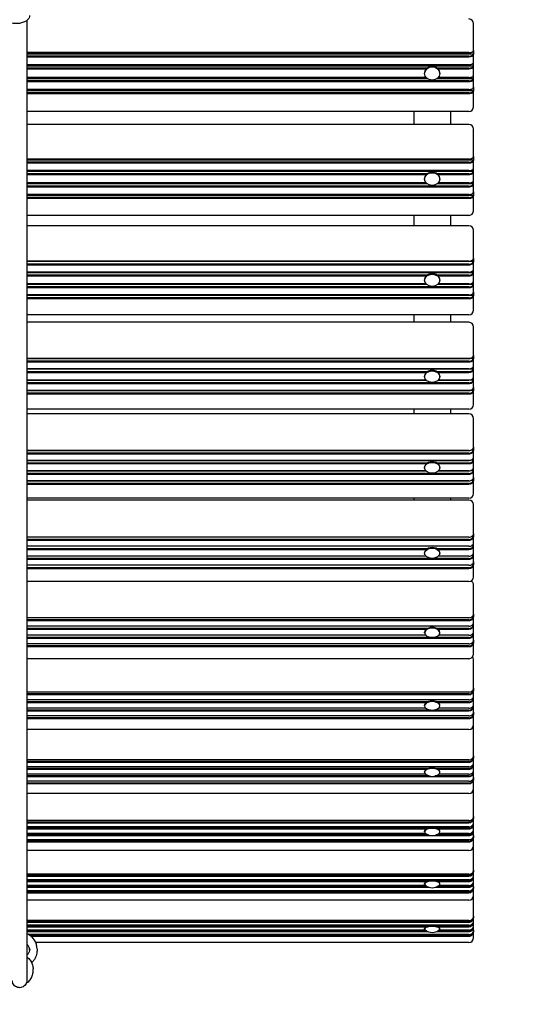
# Model space of a CAD drawing. Units: millimetres. Extents: x 1653 to 26792, y 804 to 28457.
# Drawn here: x 16157 to 16699, y 6687 to 7760 of the extents above; entities that cross this region are included whole.
import ezdxf

# ---------------------------------------------------------------- set-up
doc = ezdxf.new("R2010")
doc.units = ezdxf.units.MM
doc.linetypes.add('ACAD_ISO03W100', pattern=[30, 12, -18])
for name, color, linetype in [('strefa bezpieczeństwa', 6, 'ACAD_ISO03W100'), ('Widoczne (ISO)', 255, 'Continuous'), ('wymiary 100 strefy', 5, 'Continuous')]:
    doc.layers.add(name, color=color, linetype=linetype)
doc.styles.get("Standard").update_dxf_attribs({"font": 'arial.ttf'})
doc.dimstyles.new('FK_rzuty 100_STREFY', dxfattribs={"dimscale": 100, "dimtxt": 4, "dimasz": 2.5, "dimexe": 1.25, "dimexo": 0.625, "dimgap": 1, "dimtad": 1, "dimdec": 1, "dimlfac": 0.001, "dimrnd": 0.01, "dimzin": 1, "dimdsep": 46, "dimtxsty": 'Standard', "dimblk": 'OBLIQUE', "dimcen": 2.5, "dimadec": 0, "dimazin": 0, "dimtfac": 1, "dimtdec": 1, "dimtmove": 0, "dimatfit": 3, "dimfxl": 1, "dimarcsym": 0})

# ---------------------------------------------------------------- blocks, each defined once
blk = doc.blocks.new('_Oblique')
at = {"color": 0, "linetype": 'ByBlock', "lineweight": -2}
blk.add_line((-0.5, -0.5), (0.5, 0.5), dxfattribs=at)
blk = doc.blocks.new('*D6')
at = {"layer": 'Defpoints', "color": 0, "transparency": 16777216}
for p in [(9158.4, 7885.4), (18152.4, 7885.4), (18152.4, 3219.1)]:
    blk.add_point(p, dxfattribs=at)
at = {"layer": 'wymiary 100 strefy', "color": 0, "lineweight": -2, "transparency": 16777216}
for p, q in [((9158.4, 7822.9), (9158.4, 3094.1)), ((18152.4, 7822.9), (18152.4, 3094.1)), ((9158.4, 3219.1), (18152.4, 3219.1))]:
    blk.add_line(p, q, dxfattribs=at)
at = {"layer": 'wymiary 100 strefy', "color": 0, "lineweight": -2, "transparency": 16777216, "xscale": 200, "yscale": 200, "zscale": 200, "rotation": 180}
blk.add_blockref('_Oblique', (9158.4, 3219.1), dxfattribs=at)
at = {"layer": 'wymiary 100 strefy', "color": 0, "lineweight": -2, "transparency": 16777216, "xscale": 200, "yscale": 200, "zscale": 200}
blk.add_blockref('_Oblique', (18152.4, 3219.1), dxfattribs=at)
at = {"layer": 'wymiary 100 strefy', "color": 0, "transparency": 16777216, "insert": (13655.4, 3472.2), "char_height": 300, "attachment_point": 5}
blk.add_mtext('9.00 m', dxfattribs=at)
blk = doc.blocks.new('*D7')
at = {"layer": 'Defpoints', "color": 0, "transparency": 16777216}
for p in [(14359.2, 13018.4), (11872.4, 4361.4), (19291.4, 4361.4)]:
    blk.add_point(p, dxfattribs=at)
at = {"layer": 'wymiary 100 strefy', "color": 0, "lineweight": -2, "transparency": 16777216}
for p, q in [((14421.7, 13018.4), (19416.4, 13018.4)), ((19291.4, 13018.4), (19291.4, 4361.4)), ((11934.9, 4361.4), (19416.4, 4361.4))]:
    blk.add_line(p, q, dxfattribs=at)
at = {"layer": 'wymiary 100 strefy', "color": 0, "lineweight": -2, "transparency": 16777216, "xscale": 200, "yscale": 200, "zscale": 200}
for p, rotation in [((19291.4, 13018.4), 90), ((19291.4, 4361.4), 270)]:
    blk.add_blockref('_Oblique', p, dxfattribs=dict(at, rotation=rotation))
at = {"layer": 'wymiary 100 strefy', "color": 0, "transparency": 16777216, "insert": (19038.2, 8689.9), "char_height": 300, "attachment_point": 5, "rotation": 90}
blk.add_mtext('8.70 m', dxfattribs=at)

msp = doc.modelspace()

# ---------------------------------------------------------------- linework, layer by layer
at = {"layer": 'strefa bezpieczeństwa', "ltscale": 10}
msp.add_lwpolyline([(18152.323, 7894.792, 0.19728178), (17713.013, 8946.038), (16818.013, 9841.038, 0.13629977), (16119.059, 10236.114, 0.21033293), (15619.164, 11336.412), (15619.164, 12018.378, 0.41421356), (14619.164, 13018.378), (14099.164, 13018.378, 0.41421356), (13099.164, 12018.378), (13099.164, 11336.412, 0.21342177), (12599.164, 10218.378), (12599.164, 9785.378), (11872.352, 9785.378, 0.11160254), (11055.219, 9600.69, 0.44394711), (9158.352, 7885.378), (9158.352, 6085.378, 0.41421356), (10882.352, 4361.378), (11872.352, 4361.378, 0.38497955), (13587.596, 5911.838, 0.10202641), (14353.934, 5952.423, 0.27042862), (15659.852, 5190.378), (16659.852, 5190.378, 0.41605298), (18159.823, 6699.792)], format="xyb", close=True, dxfattribs=at)
at = {"layer": 'Widoczne (ISO)'}
for p, q in [((16165.352, 7758.837), (16165.352, 6712.869)), ((16652.352, 7743.12), (16652.352, 7755.357)), ((16652.352, 7726.116), (16652.352, 7743.12)), ((16651.077, 7724.443), (16651.49, 7724.742)), ((16652.352, 7726.116), (16652.352, 7721.756)), ((16647.352, 7723.668), (16165.352, 7723.668)), ((16165.352, 7723.477), (16647.352, 7723.477)), ((16651.852, 7722.192), (16165.352, 7722.192)), ((16647.352, 7719.989), (16165.352, 7719.989)), ((16165.352, 7719.308), (16647.352, 7719.308)), ((16652.352, 7721.756), (16651.852, 7722.192)), ((16652.352, 7713.035), (16652.352, 7721.756)), ((16647.352, 7710.588), (16165.352, 7710.588)), ((16165.352, 7710.397), (16647.352, 7710.397)), ((16651.852, 7709.111), (16165.352, 7709.111)), ((16601.965, 7706.909), (16165.352, 7706.909)), ((16165.352, 7706.228), (16601.17, 7706.228)), ((16647.352, 7706.909), (16612.74, 7706.909)), ((16613.535, 7706.228), (16647.352, 7706.228)), ((16651.077, 7711.363), (16651.49, 7711.662)), ((16652.352, 7708.675), (16651.852, 7709.111)), ((16652.352, 7708.675), (16652.352, 7713.035)), ((16652.352, 7699.083), (16652.352, 7708.675)), ((16600.806, 7696.636), (16165.352, 7696.636)), ((16165.352, 7696.445), (16600.981, 7696.445)), ((16602.572, 7695.159), (16165.352, 7695.159)), ((16647.352, 7692.956), (16165.352, 7692.956)), ((16599.077, 7701.049), (16599.077, 7701.432)), ((16651.852, 7695.159), (16612.133, 7695.159)), ((16613.724, 7696.445), (16647.352, 7696.445)), ((16647.352, 7696.636), (16613.899, 7696.636)), ((16615.627, 7701.049), (16615.627, 7701.432)), ((16651.077, 7697.411), (16651.49, 7697.709)), ((16652.352, 7694.723), (16651.852, 7695.159)), ((16652.352, 7694.723), (16652.352, 7699.083)), ((16652.352, 7686.003), (16652.352, 7694.723)), ((16165.352, 7692.276), (16647.352, 7692.276)), ((16647.352, 7683.556), (16165.352, 7683.556)), ((16165.352, 7683.364), (16647.352, 7683.364)), ((16651.852, 7682.079), (16165.352, 7682.079)), ((16651.077, 7684.331), (16651.49, 7684.629)), ((16652.352, 7681.643), (16651.852, 7682.079)), ((16652.352, 7686.003), (16652.352, 7681.643)), ((16652.352, 7664.639), (16652.352, 7681.643)), ((16647.352, 7679.876), (16165.352, 7679.876)), ((16165.352, 7679.195), (16647.352, 7679.195)), ((16647.352, 7659.639), (16165.352, 7659.639)), ((16587.352, 7659.639), (16587.352, 7645.464)), ((16627.352, 7659.639), (16627.352, 7645.464)), ((16647.352, 7645.464), (16165.352, 7645.464)), ((16652.352, 7626.827), (16652.352, 7640.464)), ((16652.352, 7610.483), (16652.352, 7626.827)), ((16647.352, 7607.756), (16165.352, 7607.756)), ((16165.352, 7607.61), (16647.352, 7607.61)), ((16651.852, 7606.712), (16165.352, 7606.712)), ((16650.769, 7608.467), (16651.149, 7608.708)), ((16652.352, 7606.293), (16651.852, 7606.712)), ((16652.352, 7610.483), (16652.352, 7606.293)), ((16647.352, 7604.257), (16165.352, 7604.257)), ((16165.352, 7603.565), (16647.352, 7603.565)), ((16650.769, 7595.895), (16651.149, 7596.136)), ((16652.352, 7597.911), (16652.352, 7606.293)), ((16652.352, 7593.721), (16652.352, 7597.911)), ((16647.352, 7595.184), (16165.352, 7595.184)), ((16165.352, 7595.038), (16647.352, 7595.038)), ((16651.852, 7594.14), (16165.352, 7594.14)), ((16602.017, 7591.685), (16165.352, 7591.685)), ((16165.352, 7590.993), (16601.17, 7590.993)), ((16599.077, 7585.957), (16599.077, 7586.384)), ((16647.352, 7591.685), (16612.688, 7591.685)), ((16613.535, 7590.993), (16647.352, 7590.993)), ((16615.627, 7585.957), (16615.627, 7586.384)), ((16652.352, 7593.721), (16651.852, 7594.14)), ((16652.352, 7584.501), (16652.352, 7593.721)), ((16600.752, 7581.774), (16165.352, 7581.774)), ((16165.352, 7581.628), (16600.888, 7581.628)), ((16601.914, 7580.73), (16165.352, 7580.73)), ((16647.352, 7578.275), (16165.352, 7578.275)), ((16165.352, 7577.583), (16647.352, 7577.583)), ((16651.852, 7580.73), (16612.791, 7580.73)), ((16613.817, 7581.628), (16647.352, 7581.628)), ((16647.352, 7581.774), (16613.953, 7581.774)), ((16650.769, 7582.485), (16651.149, 7582.726)), ((16652.352, 7580.31), (16651.852, 7580.73)), ((16652.352, 7580.31), (16652.352, 7584.501)), ((16652.352, 7571.929), (16652.352, 7580.31)), ((16647.352, 7569.202), (16165.352, 7569.202)), ((16165.352, 7569.055), (16647.352, 7569.055)), ((16651.852, 7568.157), (16165.352, 7568.157)), ((16647.352, 7565.703), (16165.352, 7565.703)), ((16165.352, 7565.011), (16647.352, 7565.011)), ((16650.769, 7569.913), (16651.149, 7570.154)), ((16652.352, 7567.738), (16651.852, 7568.157)), ((16652.352, 7571.929), (16652.352, 7567.738)), ((16652.352, 7551.395), (16652.352, 7567.738)), ((16647.352, 7546.395), (16165.352, 7546.395)), ((16587.352, 7546.395), (16587.352, 7535.139)), ((16627.352, 7546.395), (16627.352, 7535.139)), ((16647.352, 7535.139), (16165.352, 7535.139)), ((16652.352, 7515.161), (16652.352, 7530.139)), ((16652.352, 7499.548), (16652.352, 7515.161)), ((16652.352, 7499.548), (16652.352, 7495.544)), ((16647.352, 7496.552), (16165.352, 7496.552)), ((16165.352, 7496.451), (16647.352, 7496.451)), ((16651.852, 7495.945), (16165.352, 7495.945)), ((16647.352, 7493.249), (16165.352, 7493.249)), ((16165.352, 7492.549), (16647.352, 7492.549)), ((16650.338, 7497.13), (16650.669, 7497.306)), ((16652.352, 7495.544), (16651.852, 7495.945)), ((16652.352, 7487.538), (16652.352, 7495.544)), ((16647.352, 7484.542), (16165.352, 7484.542)), ((16165.352, 7484.441), (16647.352, 7484.441)), ((16651.852, 7483.935), (16165.352, 7483.935)), ((16602.075, 7481.239), (16165.352, 7481.239)), ((16165.352, 7480.539), (16601.17, 7480.539)), ((16647.352, 7481.239), (16612.629, 7481.239)), ((16613.535, 7480.539), (16647.352, 7480.539)), ((16650.338, 7485.12), (16650.669, 7485.296)), ((16652.352, 7483.534), (16651.852, 7483.935)), ((16652.352, 7483.534), (16652.352, 7487.538)), ((16652.352, 7474.727), (16652.352, 7483.534)), ((16600.695, 7471.732), (16165.352, 7471.732)), ((16165.352, 7471.631), (16600.79, 7471.631)), ((16601.329, 7471.124), (16165.352, 7471.124)), ((16647.352, 7468.428), (16165.352, 7468.428)), ((16165.352, 7467.728), (16647.352, 7467.728)), ((16599.077, 7475.667), (16599.077, 7476.135)), ((16651.852, 7471.124), (16613.376, 7471.124)), ((16613.915, 7471.631), (16647.352, 7471.631)), ((16647.352, 7471.732), (16614.01, 7471.732)), ((16615.627, 7475.667), (16615.627, 7476.135)), ((16650.338, 7472.309), (16650.669, 7472.486)), ((16652.352, 7470.724), (16651.852, 7471.124)), ((16652.352, 7470.724), (16652.352, 7474.727)), ((16652.352, 7462.717), (16652.352, 7470.724)), ((16647.352, 7459.722), (16165.352, 7459.722)), ((16165.352, 7459.621), (16647.352, 7459.621)), ((16651.852, 7459.114), (16165.352, 7459.114)), ((16647.352, 7456.418), (16165.352, 7456.418)), ((16650.338, 7460.299), (16650.669, 7460.476)), ((16652.352, 7458.714), (16651.852, 7459.114)), ((16652.352, 7462.717), (16652.352, 7458.714)), ((16652.352, 7443.101), (16652.352, 7458.714)), ((16165.352, 7455.718), (16647.352, 7455.718)), ((16647.352, 7438.101), (16165.352, 7438.101)), ((16587.352, 7438.101), (16587.352, 7429.854)), ((16627.352, 7438.101), (16627.352, 7429.854)), ((16647.352, 7429.854), (16165.352, 7429.854)), ((16652.352, 7408.599), (16652.352, 7424.854)), ((16652.352, 7393.784), (16652.352, 7408.599)), ((16652.352, 7393.784), (16652.352, 7389.985)), ((16647.352, 7390.533), (16165.352, 7390.533)), ((16165.352, 7390.478), (16647.352, 7390.478)), ((16651.852, 7390.365), (16165.352, 7390.365)), ((16647.352, 7387.439), (16165.352, 7387.439)), ((16165.352, 7386.734), (16647.352, 7386.734)), ((16649.68, 7390.9), (16649.939, 7391.002)), ((16652.352, 7389.985), (16651.852, 7390.365)), ((16652.352, 7382.387), (16652.352, 7389.985)), ((16652.352, 7378.589), (16652.352, 7382.387)), ((16647.352, 7379.137), (16165.352, 7379.137)), ((16165.352, 7379.082), (16647.352, 7379.082)), ((16651.852, 7378.969), (16165.352, 7378.969)), ((16602.141, 7376.043), (16165.352, 7376.043)), ((16165.352, 7375.338), (16601.17, 7375.338)), ((16599.077, 7370.651), (16599.077, 7371.159)), ((16647.352, 7376.043), (16612.564, 7376.043)), ((16613.535, 7375.338), (16647.352, 7375.338)), ((16615.627, 7370.651), (16615.627, 7371.159)), ((16649.68, 7379.504), (16649.939, 7379.605)), ((16652.352, 7378.589), (16651.852, 7378.969)), ((16652.352, 7370.231), (16652.352, 7378.589)), ((16600.634, 7366.98), (16165.352, 7366.98)), ((16165.352, 7366.925), (16600.686, 7366.925)), ((16600.799, 7366.812), (16165.352, 7366.812)), ((16647.352, 7363.886), (16165.352, 7363.886)), ((16165.352, 7363.181), (16647.352, 7363.181)), ((16651.852, 7366.812), (16613.906, 7366.812)), ((16614.018, 7366.925), (16647.352, 7366.925)), ((16647.352, 7366.98), (16614.071, 7366.98)), ((16649.68, 7367.347), (16649.939, 7367.449)), ((16652.352, 7366.432), (16651.852, 7366.812)), ((16652.352, 7366.432), (16652.352, 7370.231)), ((16652.352, 7358.835), (16652.352, 7366.432)), ((16647.352, 7355.584), (16165.352, 7355.584)), ((16165.352, 7355.529), (16647.352, 7355.529)), ((16651.852, 7355.416), (16165.352, 7355.416)), ((16647.352, 7352.49), (16165.352, 7352.49)), ((16165.352, 7351.785), (16647.352, 7351.785)), ((16649.68, 7355.951), (16649.939, 7356.053)), ((16652.352, 7355.036), (16651.852, 7355.416)), ((16652.352, 7358.835), (16652.352, 7355.036)), ((16652.352, 7340.22), (16652.352, 7355.036)), ((16647.352, 7335.22), (16165.352, 7335.22)), ((16647.352, 7330.062), (16165.352, 7330.062)), ((16587.352, 7335.22), (16587.352, 7330.062)), ((16627.352, 7335.22), (16627.352, 7330.062)), ((16652.352, 7307.599), (16652.352, 7325.062)), ((16652.352, 7293.645), (16652.352, 7307.599)), ((16647.352, 7290.152), (16165.352, 7290.152)), ((16165.352, 7290.144), (16647.352, 7290.144)), ((16647.352, 7287.281), (16165.352, 7287.281)), ((16165.352, 7286.574), (16647.352, 7286.574)), ((16648.331, 7290.219), (16648.44, 7290.236)), ((16651.852, 7290.425), (16649.288, 7290.425)), ((16652.352, 7290.067), (16651.852, 7290.425)), ((16652.352, 7293.645), (16652.352, 7290.067)), ((16652.352, 7282.911), (16652.352, 7290.067)), ((16647.352, 7279.418), (16165.352, 7279.418)), ((16165.352, 7279.41), (16647.352, 7279.41)), ((16602.216, 7276.547), (16165.352, 7276.547)), ((16165.352, 7275.84), (16601.17, 7275.84)), ((16647.352, 7276.547), (16612.489, 7276.547)), ((16613.535, 7275.84), (16647.352, 7275.84)), ((16648.331, 7279.485), (16648.44, 7279.502)), ((16651.852, 7279.69), (16649.288, 7279.69)), ((16652.352, 7279.333), (16651.852, 7279.69)), ((16652.352, 7279.333), (16652.352, 7282.911)), ((16652.352, 7271.461), (16652.352, 7279.333)), ((16600.567, 7267.968), (16165.352, 7267.968)), ((16165.352, 7267.96), (16600.576, 7267.96)), ((16647.352, 7265.097), (16165.352, 7265.097)), ((16165.352, 7264.39), (16647.352, 7264.39)), ((16599.077, 7271.358), (16599.077, 7271.904)), ((16614.129, 7267.96), (16647.352, 7267.96)), ((16647.352, 7267.968), (16614.138, 7267.968)), ((16615.627, 7271.358), (16615.627, 7271.904)), ((16648.331, 7268.035), (16648.44, 7268.052)), ((16651.852, 7268.241), (16649.288, 7268.241)), ((16652.352, 7267.883), (16651.852, 7268.241)), ((16652.352, 7267.883), (16652.352, 7271.461)), ((16652.352, 7260.727), (16652.352, 7267.883)), ((16647.352, 7257.234), (16165.352, 7257.234)), ((16165.352, 7257.226), (16647.352, 7257.226)), ((16647.352, 7254.363), (16165.352, 7254.363)), ((16165.352, 7253.656), (16647.352, 7253.656)), ((16648.331, 7257.301), (16648.44, 7257.318)), ((16651.852, 7257.506), (16649.288, 7257.506)), ((16652.352, 7257.148), (16651.852, 7257.506)), ((16652.352, 7260.727), (16652.352, 7257.148)), ((16652.352, 7243.194), (16652.352, 7257.148)), ((16647.352, 7238.194), (16165.352, 7238.194)), ((16647.352, 7236.188), (16165.352, 7236.188)), ((16587.352, 7238.194), (16587.352, 7236.188)), ((16627.352, 7238.194), (16627.352, 7236.188)), ((16652.352, 7212.593), (16652.352, 7231.188)), ((16652.352, 7199.559), (16652.352, 7212.593)), ((16652.352, 7199.559), (16652.352, 7196.217)), ((16647.352, 7195.84), (16165.352, 7195.84)), ((16647.352, 7193.204), (16165.352, 7193.204)), ((16165.352, 7192.498), (16647.352, 7192.498)), ((16651.852, 7196.552), (16650.293, 7196.552)), ((16652.352, 7196.217), (16651.852, 7196.552)), ((16652.352, 7189.533), (16652.352, 7196.217)), ((16652.352, 7186.191), (16652.352, 7189.533)), ((16647.352, 7185.814), (16165.352, 7185.814)), ((16602.304, 7183.178), (16165.352, 7183.178)), ((16165.352, 7182.472), (16601.17, 7182.472)), ((16599.077, 7178.215), (16599.077, 7178.796)), ((16647.352, 7183.178), (16612.401, 7183.178)), ((16613.535, 7182.472), (16647.352, 7182.472)), ((16615.627, 7178.215), (16615.627, 7178.796)), ((16651.852, 7186.526), (16650.293, 7186.526)), ((16652.352, 7186.191), (16651.852, 7186.526)), ((16652.352, 7178.839), (16652.352, 7186.191)), ((16652.352, 7175.497), (16652.352, 7178.839)), ((16600.494, 7175.12), (16165.352, 7175.12)), ((16647.352, 7172.484), (16165.352, 7172.484)), ((16165.352, 7171.778), (16647.352, 7171.778)), ((16647.352, 7175.12), (16614.211, 7175.12)), ((16651.852, 7175.831), (16650.293, 7175.831)), ((16652.352, 7175.497), (16651.852, 7175.831)), ((16652.352, 7168.813), (16652.352, 7175.497)), ((16652.352, 7168.813), (16652.352, 7165.471)), ((16647.352, 7165.094), (16165.352, 7165.094)), ((16647.352, 7162.458), (16165.352, 7162.458)), ((16165.352, 7161.752), (16647.352, 7161.752)), ((16651.852, 7165.805), (16650.293, 7165.805)), ((16652.352, 7165.471), (16651.852, 7165.805)), ((16652.352, 7152.437), (16652.352, 7165.471)), ((16647.352, 7147.437), (16165.352, 7147.437)), ((16652.352, 7123.988), (16652.352, 7143.636)), ((16652.352, 7111.93), (16652.352, 7123.988)), ((16647.352, 7108.001), (16165.352, 7108.001)), ((16647.352, 7105.611), (16165.352, 7105.611)), ((16165.352, 7104.909), (16647.352, 7104.909)), ((16651.852, 7109.148), (16650.883, 7109.148)), ((16652.352, 7108.839), (16651.852, 7109.148)), ((16652.352, 7111.93), (16652.352, 7108.839)), ((16652.352, 7102.655), (16652.352, 7108.839)), ((16652.352, 7099.564), (16652.352, 7102.655)), ((16647.352, 7098.726), (16165.352, 7098.726)), ((16602.408, 7096.336), (16165.352, 7096.336)), ((16165.352, 7095.634), (16601.17, 7095.634)), ((16599.077, 7091.619), (16599.077, 7092.233)), ((16647.352, 7096.336), (16612.297, 7096.336)), ((16613.535, 7095.634), (16647.352, 7095.634)), ((16615.627, 7091.619), (16615.627, 7092.233)), ((16651.852, 7099.873), (16650.883, 7099.873)), ((16652.352, 7099.564), (16651.852, 7099.873)), ((16652.352, 7092.762), (16652.352, 7099.564)), ((16652.352, 7089.671), (16652.352, 7092.762)), ((16600.412, 7088.833), (16165.352, 7088.833)), ((16647.352, 7086.443), (16165.352, 7086.443)), ((16165.352, 7085.741), (16647.352, 7085.741)), ((16647.352, 7088.833), (16614.293, 7088.833)), ((16651.852, 7089.98), (16650.883, 7089.98)), ((16652.352, 7089.671), (16651.852, 7089.98)), ((16652.352, 7083.487), (16652.352, 7089.671)), ((16652.352, 7083.487), (16652.352, 7080.396)), ((16647.352, 7079.558), (16165.352, 7079.558)), ((16647.352, 7077.168), (16165.352, 7077.168)), ((16165.352, 7076.466), (16647.352, 7076.466)), ((16651.852, 7080.705), (16650.883, 7080.705)), ((16652.352, 7080.396), (16651.852, 7080.705)), ((16652.352, 7068.338), (16652.352, 7080.396)), ((16647.352, 7063.338), (16165.352, 7063.338)), ((16652.352, 7042.162), (16652.352, 7062.779)), ((16652.352, 7031.133), (16652.352, 7042.162)), ((16651.852, 7028.588), (16651.286, 7028.588)), ((16652.352, 7028.305), (16651.852, 7028.588)), ((16652.352, 7031.133), (16652.352, 7028.305)), ((16652.352, 7022.649), (16652.352, 7028.305)), ((16647.352, 7027.009), (16165.352, 7027.009)), ((16647.352, 7024.876), (16165.352, 7024.876)), ((16165.352, 7024.181), (16647.352, 7024.181)), ((16647.352, 7018.525), (16165.352, 7018.525)), ((16651.852, 7020.104), (16651.286, 7020.104)), ((16652.352, 7019.821), (16651.852, 7020.104)), ((16652.352, 7019.821), (16652.352, 7022.649)), ((16652.352, 7013.599), (16652.352, 7019.821)), ((16602.536, 7016.393), (16165.352, 7016.393)), ((16165.352, 7015.697), (16601.17, 7015.697)), ((16600.319, 7009.476), (16165.352, 7009.476)), ((16605.319, 7007.343), (16165.352, 7007.343)), ((16165.352, 7006.648), (16647.352, 7006.648)), ((16599.077, 7011.942), (16599.077, 7012.587)), ((16647.352, 7007.343), (16609.386, 7007.343)), ((16647.352, 7016.393), (16612.169, 7016.393)), ((16613.535, 7015.697), (16647.352, 7015.697)), ((16647.352, 7009.476), (16614.386, 7009.476)), ((16615.627, 7011.942), (16615.627, 7012.587)), ((16651.852, 7011.054), (16651.286, 7011.054)), ((16652.352, 7010.771), (16651.852, 7011.054)), ((16652.352, 7010.771), (16652.352, 7013.599)), ((16652.352, 7005.115), (16652.352, 7010.771)), ((16647.352, 7000.992), (16165.352, 7000.992)), ((16647.352, 6998.859), (16165.352, 6998.859)), ((16165.352, 6998.164), (16647.352, 6998.164)), ((16651.852, 7002.57), (16651.286, 7002.57)), ((16652.352, 7002.287), (16651.852, 7002.57)), ((16652.352, 7005.115), (16652.352, 7002.287)), ((16652.352, 6991.258), (16652.352, 7002.287)), ((16647.352, 6986.258), (16165.352, 6986.258)), ((16652.352, 6967.467), (16652.352, 6988.964)), ((16652.352, 6957.513), (16652.352, 6967.467)), ((16647.352, 6953.213), (16165.352, 6953.213)), ((16651.852, 6955.216), (16651.579, 6955.216)), ((16652.352, 6954.961), (16651.852, 6955.216)), ((16652.352, 6957.513), (16652.352, 6954.961)), ((16652.352, 6949.856), (16652.352, 6954.961)), ((16647.352, 6951.346), (16165.352, 6951.346)), ((16165.352, 6950.661), (16647.352, 6950.661)), ((16647.352, 6945.557), (16165.352, 6945.557)), ((16602.699, 6943.69), (16165.352, 6943.69)), ((16165.352, 6943.004), (16601.17, 6943.004)), ((16647.352, 6943.69), (16612.006, 6943.69)), ((16613.535, 6943.004), (16647.352, 6943.004)), ((16651.852, 6947.559), (16651.579, 6947.559)), ((16652.352, 6947.304), (16651.852, 6947.559)), ((16652.352, 6947.304), (16652.352, 6949.856)), ((16652.352, 6941.689), (16652.352, 6947.304)), ((16652.352, 6939.137), (16652.352, 6941.689)), ((16600.213, 6937.389), (16165.352, 6937.389)), ((16604.1, 6935.522), (16165.352, 6935.522)), ((16165.352, 6934.837), (16647.352, 6934.837)), ((16599.077, 6939.525), (16599.077, 6940.197)), ((16647.352, 6935.522), (16610.605, 6935.522)), ((16647.352, 6937.389), (16614.492, 6937.389)), ((16615.627, 6939.525), (16615.627, 6940.197)), ((16651.852, 6939.392), (16651.579, 6939.392)), ((16651.852, 6931.735), (16651.579, 6931.735)), ((16652.352, 6939.137), (16651.852, 6939.392)), ((16652.352, 6931.48), (16651.852, 6931.735)), ((16652.352, 6934.032), (16652.352, 6939.137)), ((16652.352, 6934.032), (16652.352, 6931.48)), ((16652.352, 6921.526), (16652.352, 6931.48)), ((16647.352, 6929.733), (16165.352, 6929.733)), ((16647.352, 6927.866), (16165.352, 6927.866)), ((16165.352, 6927.18), (16647.352, 6927.18)), ((16652.352, 6900.222), (16652.352, 6921.526)), ((16647.352, 6916.526), (16165.352, 6916.526)), ((16652.352, 6891.386), (16652.352, 6900.222)), ((16651.852, 6889.347), (16651.799, 6889.347)), ((16652.352, 6889.12), (16651.852, 6889.347)), ((16652.352, 6891.386), (16652.352, 6889.12)), ((16652.352, 6884.589), (16652.352, 6889.12)), ((16647.352, 6886.929), (16165.352, 6886.929)), ((16647.352, 6885.335), (16165.352, 6885.335)), ((16165.352, 6884.663), (16647.352, 6884.663)), ((16647.352, 6880.132), (16165.352, 6880.132)), ((16602.914, 6878.539), (16165.352, 6878.539)), ((16165.352, 6877.866), (16601.17, 6877.866)), ((16647.352, 6878.539), (16611.791, 6878.539)), ((16613.535, 6877.866), (16647.352, 6877.866)), ((16651.852, 6882.55), (16651.799, 6882.55)), ((16652.352, 6882.324), (16651.852, 6882.55)), ((16652.352, 6882.324), (16652.352, 6884.589)), ((16652.352, 6877.339), (16652.352, 6882.324)), ((16652.352, 6875.074), (16652.352, 6877.339)), ((16600.088, 6872.882), (16165.352, 6872.882)), ((16603.095, 6871.289), (16165.352, 6871.289)), ((16165.352, 6870.616), (16606.037, 6870.616)), ((16599.077, 6874.677), (16599.077, 6875.374)), ((16608.668, 6870.616), (16647.352, 6870.616)), ((16647.352, 6871.289), (16611.61, 6871.289)), ((16647.352, 6872.882), (16614.617, 6872.882)), ((16615.627, 6874.677), (16615.627, 6875.374)), ((16651.852, 6875.3), (16651.799, 6875.3)), ((16651.852, 6868.504), (16651.799, 6868.504)), ((16652.352, 6875.074), (16651.852, 6875.3)), ((16652.352, 6868.277), (16651.852, 6868.504)), ((16652.352, 6870.543), (16652.352, 6875.074)), ((16652.352, 6870.543), (16652.352, 6868.277)), ((16652.352, 6859.441), (16652.352, 6868.277)), ((16647.352, 6866.085), (16165.352, 6866.085)), ((16647.352, 6864.492), (16165.352, 6864.492)), ((16165.352, 6863.82), (16647.352, 6863.82)), ((16652.352, 6840.715), (16652.352, 6859.441)), ((16647.352, 6854.441), (16165.352, 6854.441)), ((16652.352, 6833.035), (16652.352, 6840.715)), ((16647.352, 6828.439), (16165.352, 6828.439)), ((16647.352, 6827.126), (16165.352, 6827.126)), ((16165.352, 6826.47), (16647.352, 6826.47)), ((16652.352, 6831.066), (16651.948, 6831.225)), ((16652.352, 6825.158), (16651.948, 6825.317)), ((16652.352, 6833.035), (16652.352, 6831.066)), ((16652.352, 6827.127), (16652.352, 6831.066)), ((16652.352, 6825.158), (16652.352, 6827.127)), ((16652.352, 6820.826), (16652.352, 6825.158)), ((16647.352, 6822.531), (16165.352, 6822.531)), ((16603.216, 6821.219), (16165.352, 6821.219)), ((16165.352, 6820.562), (16601.17, 6820.562)), ((16599.938, 6816.23), (16165.352, 6816.23)), ((16602.19, 6814.917), (16165.352, 6814.917)), ((16165.352, 6814.261), (16604.017, 6814.261)), ((16599.077, 6817.677), (16599.077, 6818.396)), ((16610.688, 6814.261), (16647.352, 6814.261)), ((16647.352, 6821.219), (16611.489, 6821.219)), ((16647.352, 6814.917), (16612.514, 6814.917)), ((16613.535, 6820.562), (16647.352, 6820.562)), ((16647.352, 6816.23), (16614.766, 6816.23)), ((16615.627, 6817.677), (16615.627, 6818.396)), ((16652.352, 6818.857), (16651.948, 6819.016)), ((16652.352, 6812.949), (16651.948, 6813.108)), ((16652.352, 6818.857), (16652.352, 6820.826)), ((16652.352, 6814.918), (16652.352, 6818.857)), ((16652.352, 6814.918), (16652.352, 6812.949)), ((16652.352, 6805.269), (16652.352, 6812.949)), ((16647.352, 6810.322), (16165.352, 6810.322)), ((16647.352, 6809.01), (16165.352, 6809.01)), ((16165.352, 6808.353), (16647.352, 6808.353)), ((16652.352, 6789.201), (16652.352, 6805.269)), ((16647.352, 6800.269), (16165.352, 6800.269)), ((16652.352, 6781.046), (16652.067, 6781.14)), ((16652.352, 6782.71), (16652.352, 6789.201)), ((16652.352, 6782.71), (16652.352, 6781.046)), ((16652.352, 6777.717), (16652.352, 6781.046)), ((16647.352, 6777.995), (16165.352, 6777.995)), ((16647.352, 6776.969), (16165.352, 6776.969)), ((16165.352, 6776.331), (16647.352, 6776.331)), ((16647.352, 6773.002), (16165.352, 6773.002)), ((16603.682, 6771.975), (16165.352, 6771.975)), ((16165.352, 6771.337), (16601.17, 6771.337)), ((16647.352, 6771.975), (16611.023, 6771.975)), ((16613.535, 6771.337), (16647.352, 6771.337)), ((16652.352, 6776.052), (16652.067, 6776.147)), ((16652.352, 6770.726), (16652.067, 6770.821)), ((16652.352, 6776.052), (16652.352, 6777.717)), ((16652.352, 6772.391), (16652.352, 6776.052)), ((16652.352, 6770.726), (16652.352, 6772.391)), ((16652.352, 6767.397), (16652.352, 6770.726)), ((16599.758, 6767.676), (16165.352, 6767.676)), ((16601.353, 6766.649), (16165.352, 6766.649)), ((16165.352, 6766.011), (16602.721, 6766.011)), ((16647.352, 6762.683), (16167.361, 6762.683)), ((16647.352, 6761.656), (16168.92, 6761.656)), ((16169.743, 6761.018), (16647.352, 6761.018)), ((16599.077, 6768.769), (16599.077, 6769.507)), ((16611.984, 6766.011), (16647.352, 6766.011)), ((16647.352, 6766.649), (16613.352, 6766.649)), ((16647.352, 6767.676), (16614.947, 6767.676)), ((16615.627, 6768.769), (16615.627, 6769.507)), ((16652.352, 6765.733), (16652.067, 6765.828)), ((16652.352, 6767.397), (16652.352, 6765.733)), ((16652.352, 6759.242), (16652.352, 6765.733)), ((16647.352, 6754.242), (16174.897, 6754.242)), ((16176.352, 6747.288), (16176.352, 6745.195)), ((16172.055, 6722.683), (16172.055, 6725.583))]:
    msp.add_line(p, q, dxfattribs=at)
for centre, radius, start, end in [((16647.352, 7755.357), 5, 0, 90), ((16647.352, 7664.639), 5, 270, 0), ((16647.352, 7640.464), 5, 0, 90), ((16647.352, 7551.395), 5, 270, 0), ((16647.352, 7530.139), 5, 0, 90), ((16647.352, 7443.101), 5, 270, 0), ((16647.352, 7424.854), 5, 0, 90), ((16647.352, 7340.22), 5, 270, 0), ((16647.352, 7325.062), 5, 0, 90), ((16647.352, 7243.194), 5, 270, 0), ((16647.352, 7231.188), 5, 0, 90), ((16647.352, 7152.437), 5, 270, 0), ((16647.352, 7143.636), 5, 0, 61.659886), ((16607.352, 7099.087), 12.6, 253.642429, 286.357571), ((16647.352, 7068.338), 5, 270, 0), ((16647.352, 7062.779), 5, 0, 33.77629), ((16607.352, 7019.778), 12.6, 246.124639, 293.875361), ((16647.352, 6991.258), 5, 270, 0), ((16647.352, 6988.964), 5, 0, 13.260425), ((16607.352, 6947.695), 12.6, 241.278811, 298.721189), ((16647.352, 6921.526), 5, 270, 0), ((16607.352, 6883.148), 12.6, 237.772478, 302.227522), ((16647.352, 6859.441), 5, 270, 0), ((16607.352, 6826.411), 12.6, 235.126841, 304.873159), ((16647.352, 6805.269), 5, 270, 0), ((16607.352, 6777.729), 12.6, 233.103482, 306.896518), ((16647.352, 6759.242), 5, 270, 0)]:
    msp.add_arc(centre, radius, start, end, dxfattribs=at)
for centre, major_axis, ratio, start_param, end_param in [((16647.352, 7726.116), (5, 0), 0.48947685, 4.71238898, 6.28318531), ((16647.352, 7725.68), (4.5, 0), 0.48947685, 4.71238898, 5.68721001), ((16647.352, 7722.192), (4.5, 0), 0.48947685, 4.71238898, 6.28318531), ((16647.352, 7721.756), (5, 0), 0.48947685, 4.71238898, 6.28318531), ((16607.352, 7701.432), (-8.275, 0), 0.87201629, 3.14159265, 6.28318531), ((16647.352, 7713.035), (5, 0), 0.48947685, 4.71238898, 6.28318531), ((16647.352, 7712.599), (4.5, 0), 0.48947685, 4.71238898, 5.68721001), ((16647.352, 7709.111), (4.5, 0), 0.48947685, 4.71238898, 6.28318531), ((16647.352, 7708.675), (5, 0), 0.48947685, 4.71238898, 6.28318531), ((16647.352, 7699.083), (5, 0), 0.48947685, 4.71238898, 6.28318531), ((16647.352, 7698.647), (4.5, 0), 0.48947685, 4.71238898, 5.68721001), ((16647.352, 7695.159), (4.5, 0), 0.48947685, 4.71238898, 6.28318531), ((16647.352, 7694.723), (5, 0), 0.48947685, 4.71238898, 6.28318531), ((16647.352, 7686.003), (5, 0), 0.48947685, 4.71238898, 6.28318531), ((16647.352, 7685.567), (4.5, 0), 0.48947685, 4.71238898, 5.68721001), ((16647.352, 7682.079), (4.5, 0), 0.48947685, 4.71238898, 6.28318531), ((16647.352, 7681.643), (5, 0), 0.48947685, 4.71238898, 6.28318531), ((16647.352, 7610.483), (5, 0), 0.54546144, 4.71238898, 6.28318531), ((16647.352, 7610.064), (4.5, 0), 0.54546144, 4.71238898, 5.57454362), ((16647.352, 7606.712), (4.5, 0), 0.54546144, 4.71238898, 6.28318531), ((16647.352, 7606.293), (5, 0), 0.54546144, 4.71238898, 6.28318531), ((16647.352, 7597.911), (5, 0), 0.54546144, 4.71238898, 6.28318531), ((16647.352, 7597.492), (4.5, 0), 0.54546144, 4.71238898, 5.57454362), ((16607.352, 7586.384), (-8.275, 0), 0.83813592, 3.14159265, 6.28318531), ((16647.352, 7594.14), (4.5, 0), 0.54546144, 4.71238898, 6.28318531), ((16647.352, 7593.721), (5, 0), 0.54546144, 4.71238898, 6.28318531), ((16647.352, 7584.501), (5, 0), 0.54546144, 4.71238898, 6.28318531), ((16647.352, 7584.082), (4.5, 0), 0.54546144, 4.71238898, 5.57454362), ((16647.352, 7580.73), (4.5, 0), 0.54546144, 4.71238898, 6.28318531), ((16647.352, 7580.31), (5, 0), 0.54546144, 4.71238898, 6.28318531), ((16647.352, 7571.929), (5, 0), 0.54546144, 4.71238898, 6.28318531), ((16647.352, 7571.51), (4.5, 0), 0.54546144, 4.71238898, 5.57454362), ((16647.352, 7568.157), (4.5, 0), 0.54546144, 4.71238898, 6.28318531), ((16647.352, 7567.738), (5, 0), 0.54546144, 4.71238898, 6.28318531), ((16647.352, 7499.548), (5, 0), 0.59911028, 4.71238898, 6.28318531), ((16647.352, 7499.147), (4.5, 0), 0.59911028, 4.71238898, 5.43774328), ((16647.352, 7495.945), (4.5, 0), 0.59911028, 4.71238898, 6.28318531), ((16647.352, 7495.544), (5, 0), 0.59911028, 4.71238898, 6.28318531), ((16607.352, 7476.135), (-8.275, 0), 0.80066652, 3.14159265, 6.28318531), ((16647.352, 7487.538), (5, 0), 0.59911028, 4.71238898, 6.28318531), ((16647.352, 7487.137), (4.5, 0), 0.59911028, 4.71238898, 5.43774328), ((16647.352, 7483.935), (4.5, 0), 0.59911028, 4.71238898, 6.28318531), ((16647.352, 7483.534), (5, 0), 0.59911028, 4.71238898, 6.28318531), ((16647.352, 7474.727), (5, 0), 0.59911028, 4.71238898, 6.28318531), ((16647.352, 7474.327), (4.5, 0), 0.59911028, 4.71238898, 5.43774328), ((16647.352, 7471.124), (4.5, 0), 0.59911028, 4.71238898, 6.28318531), ((16647.352, 7470.724), (5, 0), 0.59911028, 4.71238898, 6.28318531), ((16647.352, 7462.717), (5, 0), 0.59911028, 4.71238898, 6.28318531), ((16647.352, 7462.317), (4.5, 0), 0.59911028, 4.71238898, 5.43774328), ((16647.352, 7459.114), (4.5, 0), 0.59911028, 4.71238898, 6.28318531), ((16647.352, 7458.714), (5, 0), 0.59911028, 4.71238898, 6.28318531), ((16647.352, 7393.784), (5, 0), 0.65019363, 4.71238898, 6.28318531), ((16647.352, 7393.404), (4.5, 0), 0.65019363, 4.71238898, 5.25613142), ((16647.352, 7390.365), (4.5, 0), 0.65019363, 4.71238898, 6.28318531), ((16647.352, 7389.985), (5, 0), 0.65019363, 4.71238898, 6.28318531), ((16647.352, 7382.387), (5, 0), 0.65019363, 4.71238898, 6.28318531), ((16607.352, 7371.159), (-8.275, 0), 0.75976855, 3.14159265, 6.28318531), ((16647.352, 7382.008), (4.5, 0), 0.65019363, 4.71238898, 5.25613142), ((16647.352, 7378.969), (4.5, 0), 0.65019363, 4.71238898, 6.28318531), ((16647.352, 7378.589), (5, 0), 0.65019363, 4.71238898, 6.28318531), ((16647.352, 7370.231), (5, 0), 0.65019363, 4.71238898, 6.28318531), ((16647.352, 7369.851), (4.5, 0), 0.65019363, 4.71238898, 5.25613142), ((16647.352, 7366.812), (4.5, 0), 0.65019363, 4.71238898, 6.28318531), ((16647.352, 7366.432), (5, 0), 0.65019363, 4.71238898, 6.28318531), ((16647.352, 7358.835), (5, 0), 0.65019363, 4.71238898, 6.28318531), ((16647.352, 7358.455), (4.5, 0), 0.65019363, 4.71238898, 5.25613142), ((16647.352, 7355.416), (4.5, 0), 0.65019363, 4.71238898, 6.28318531), ((16647.352, 7355.036), (5, 0), 0.65019363, 4.71238898, 6.28318531), ((16647.352, 7293.645), (5, 0), 0.69849276, 4.71238898, 6.28318531), ((16647.352, 7290.425), (4.5, 0), 0.69849276, 4.71238898, 6.28318531), ((16647.352, 7293.287), (4.5, 0), 0.69849276, 4.71238898, 4.93159465), ((16647.352, 7290.067), (5, 0), 0.69849276, 4.71238898, 6.28318531), ((16607.352, 7271.904), (-8.275, 0), 0.71561713, 3.14159265, 6.28318531), ((16647.352, 7282.911), (5, 0), 0.69849276, 4.71238898, 6.28318531), ((16647.352, 7279.69), (4.5, 0), 0.69849276, 4.71238898, 6.28318531), ((16647.352, 7282.553), (4.5, 0), 0.69849276, 4.71238898, 4.93159465), ((16647.352, 7279.333), (5, 0), 0.69849276, 4.71238898, 6.28318531), ((16647.352, 7271.461), (5, 0), 0.69849276, 4.71238898, 6.28318531), ((16647.352, 7268.241), (4.5, 0), 0.69849276, 4.71238898, 6.28318531), ((16647.352, 7271.103), (4.5, 0), 0.69849276, 4.71238898, 4.93159465), ((16647.352, 7267.883), (5, 0), 0.69849276, 4.71238898, 6.28318531), ((16647.352, 7260.727), (5, 0), 0.69849276, 4.71238898, 6.28318531), ((16647.352, 7257.506), (4.5, 0), 0.69849276, 4.71238898, 6.28318531), ((16647.352, 7260.369), (4.5, 0), 0.69849276, 4.71238898, 4.93159465), ((16647.352, 7257.148), (5, 0), 0.69849276, 4.71238898, 6.28318531), ((16647.352, 7199.559), (5, 0), 0.74380083, 4.71238898, 6.28318531), ((16647.352, 7196.552), (4.5, 0), 0.74380083, 4.71238898, 6.28318531), ((16647.352, 7196.217), (5, 0), 0.74380083, 4.71238898, 6.28318531), ((16647.352, 7189.533), (5, 0), 0.74380083, 4.71238898, 6.28318531), ((16607.352, 7178.796), (-8.275, 0), 0.66840132, 3.14159265, 6.28318531), ((16647.352, 7186.526), (4.5, 0), 0.74380083, 4.71238898, 6.28318531), ((16647.352, 7186.191), (5, 0), 0.74380083, 4.71238898, 6.28318531), ((16647.352, 7178.839), (5, 0), 0.74380083, 4.71238898, 6.28318531), ((16647.352, 7175.831), (4.5, 0), 0.74380083, 4.71238898, 6.28318531), ((16647.352, 7175.497), (5, 0), 0.74380083, 4.71238898, 6.28318531), ((16647.352, 7168.813), (5, 0), 0.74380083, 4.71238898, 6.28318531), ((16647.352, 7165.805), (4.5, 0), 0.74380083, 4.71238898, 6.28318531), ((16647.352, 7165.471), (5, 0), 0.74380083, 4.71238898, 6.28318531), ((16647.352, 7111.93), (5, 0), 0.78592383, 4.71238898, 6.28318531), ((16647.352, 7109.148), (4.5, 0), 0.78592383, 4.71238898, 6.28318531), ((16647.352, 7108.839), (5, 0), 0.78592383, 4.71238898, 6.28318531), ((16647.352, 7102.655), (5, 0), 0.78592383, 4.71238898, 6.28318531), ((16607.352, 7091.619), (-8.275, 0), 0.61832332, 2.0139912, 7.41078676), ((16607.352, 7092.233), (-8.275, 0), 0.61832332, 3.14159264, 6.28318531), ((16647.352, 7099.873), (4.5, 0), 0.78592383, 4.71238898, 6.28318531), ((16647.352, 7099.564), (5, 0), 0.78592383, 4.71238898, 6.28318531), ((16647.352, 7092.762), (5, 0), 0.78592383, 4.71238898, 6.28318531), ((16647.352, 7089.98), (4.5, 0), 0.78592383, 4.71238898, 6.28318531), ((16647.352, 7089.671), (5, 0), 0.78592383, 4.71238898, 6.28318531), ((16647.352, 7083.487), (5, 0), 0.78592383, 4.71238898, 6.28318531), ((16647.352, 7080.705), (4.5, 0), 0.78592383, 4.71238898, 6.28318531), ((16647.352, 7080.396), (5, 0), 0.78592383, 4.71238898, 6.28318531), ((16647.352, 7031.133), (5, 0), 0.82468139, 4.71238898, 6.28318531), ((16647.352, 7028.588), (4.5, 0), 0.82468139, 4.71238898, 6.28318531), ((16647.352, 7028.305), (5, 0), 0.82468139, 4.71238898, 6.28318531), ((16607.352, 7011.942), (-8.275, 0), 0.56559757, 2.23482391, 7.18995405), ((16607.352, 7012.587), (-8.275, 0), 0.56559757, 3.14159265, 6.28318531), ((16647.352, 7022.649), (5, 0), 0.82468139, 4.71238898, 6.28318531), ((16647.352, 7020.104), (4.5, 0), 0.82468139, 4.71238898, 6.28318531), ((16647.352, 7019.821), (5, 0), 0.82468139, 4.71238898, 6.28318531), ((16647.352, 7013.599), (5, 0), 0.82468139, 4.71238898, 6.28318531), ((16647.352, 7011.054), (4.5, 0), 0.82468139, 4.71238898, 6.28318531), ((16647.352, 7010.771), (5, 0), 0.82468139, 4.71238898, 6.28318531), ((16647.352, 7005.115), (5, 0), 0.82468139, 4.71238898, 6.28318531), ((16647.352, 7002.57), (4.5, 0), 0.82468139, 4.71238898, 6.28318531), ((16647.352, 7002.287), (5, 0), 0.82468139, 4.71238898, 6.28318531), ((16647.352, 6957.513), (5, 0), 0.85990753, 4.71238898, 6.28318531), ((16647.352, 6955.216), (4.5, 0), 0.85990753, 4.71238898, 6.28318531), ((16647.352, 6954.961), (5, 0), 0.85990753, 4.71238898, 6.28318531), ((16607.352, 6939.525), (-8.275, 0), 0.51044983, 2.39162412, 7.03315384), ((16607.352, 6940.197), (-8.275, 0), 0.51044983, 3.14159267, 6.28318531), ((16647.352, 6949.856), (5, 0), 0.85990753, 4.71238898, 6.28318531), ((16647.352, 6947.559), (4.5, 0), 0.85990753, 4.71238898, 6.28318531), ((16647.352, 6947.304), (5, 0), 0.85990753, 4.71238898, 6.28318531), ((16647.352, 6941.689), (5, 0), 0.85990753, 4.71238898, 6.28318531), ((16647.352, 6939.392), (4.5, 0), 0.85990753, 4.71238898, 6.28318531), ((16647.352, 6939.137), (5, 0), 0.85990753, 4.71238898, 6.28318531), ((16647.352, 6934.032), (5, 0), 0.85990753, 4.71238898, 6.28318531), ((16647.352, 6931.735), (4.5, 0), 0.85990753, 4.71238898, 6.28318531), ((16647.352, 6931.48), (5, 0), 0.85990753, 4.71238898, 6.28318531), ((16647.352, 6891.386), (5, 0), 0.89145142, 4.71238898, 6.28318531), ((16647.352, 6889.347), (4.5, 0), 0.89145142, 4.71238898, 6.28318531), ((16647.352, 6889.12), (5, 0), 0.89145142, 4.71238898, 6.28318531), ((16607.352, 6874.677), (-8.275, 0), 0.45311628, 2.5183798, 6.90639816), ((16607.352, 6875.374), (-8.275, 0), 0.45311628, 3.14159265, 6.28318531), ((16647.352, 6884.589), (5, 0), 0.89145142, 4.71238898, 6.28318531), ((16647.352, 6882.55), (4.5, 0), 0.89145142, 4.71238898, 6.28318531), ((16647.352, 6882.324), (5, 0), 0.89145142, 4.71238898, 6.28318531), ((16647.352, 6877.339), (5, 0), 0.89145142, 4.71238898, 6.28318531), ((16647.352, 6875.3), (4.5, 0), 0.89145142, 4.71238898, 6.28318531), ((16647.352, 6875.074), (5, 0), 0.89145142, 4.71238898, 6.28318531), ((16647.352, 6870.543), (5, 0), 0.89145142, 4.71238898, 6.28318531), ((16647.352, 6868.504), (4.5, 0), 0.89145142, 4.71238898, 6.28318531), ((16647.352, 6868.277), (5, 0), 0.89145142, 4.71238898, 6.28318531), ((16647.352, 6833.035), (5, 0), 0.91917798, 4.71238898, 6.28318531), ((16647.352, 6831.066), (5, 0), 0.91917798, 4.71238898, 6.28318531), ((16647.352, 6831.263), (4.5, 0), 0.91917798, 4.71238898, 6.22366058), ((16647.352, 6827.127), (5, 0), 0.91917798, 4.71238898, 6.28318531), ((16647.352, 6825.158), (5, 0), 0.91917798, 4.71238898, 6.28318531), ((16647.352, 6825.355), (4.5, 0), 0.91917798, 4.71238898, 6.22366058), ((16607.352, 6817.677), (-8.275, 0), 0.39384241, 2.62721223, 6.79756573), ((16607.352, 6818.396), (-8.275, 0), 0.39384241, 3.14159267, 6.28318531), ((16647.352, 6820.826), (5, 0), 0.91917798, 4.71238898, 6.28318531), ((16647.352, 6818.857), (5, 0), 0.91917798, 4.71238898, 6.28318531), ((16647.352, 6819.054), (4.5, 0), 0.91917798, 4.71238898, 6.22366058), ((16647.352, 6814.918), (5, 0), 0.91917798, 4.71238898, 6.28318531), ((16647.352, 6812.949), (5, 0), 0.91917798, 4.71238898, 6.28318531), ((16647.352, 6813.146), (4.5, 0), 0.91917798, 4.71238898, 6.22366058), ((16647.352, 6782.71), (5, 0), 0.94296847, 4.71238898, 6.28318531), ((16647.352, 6781.046), (5, 0), 0.94296847, 4.71238898, 6.28318531), ((16647.352, 6781.212), (4.5, 0), 0.94296847, 4.71238898, 6.12682142), ((16607.352, 6768.769), (-8.275, 0), 0.33288205, 2.72422965, 6.70054832), ((16607.352, 6769.507), (-8.275, 0), 0.33288205, 3.14159265, 6.28318531), ((16647.352, 6777.717), (5, 0), 0.94296847, 4.71238898, 6.28318531), ((16647.352, 6776.052), (5, 0), 0.94296847, 4.71238898, 6.28318531), ((16647.352, 6776.219), (4.5, 0), 0.94296847, 4.71238898, 6.12682142), ((16647.352, 6772.391), (5, 0), 0.94296847, 4.71238898, 6.28318531), ((16647.352, 6770.726), (5, 0), 0.94296847, 4.71238898, 6.28318531), ((16647.352, 6770.893), (4.5, 0), 0.94296847, 4.71238898, 6.12682142), ((16647.352, 6767.397), (5, 0), 0.94296847, 4.71238898, 6.28318531), ((16647.352, 6765.733), (5, 0), 0.94296847, 4.71238898, 6.28318531), ((16647.352, 6765.899), (4.5, 0), 0.94296847, 4.71238898, 6.12682142)]:
    msp.add_ellipse(centre, major_axis=major_axis, ratio=ratio, start_param=start_param, end_param=end_param, dxfattribs=at)
for centre, ratio in [((16607.352, 7701.049), 0.87201629), ((16607.352, 7585.957), 0.83813592), ((16607.352, 7475.667), 0.80066652), ((16607.352, 7370.651), 0.75976855), ((16607.352, 7271.358), 0.71561713), ((16607.352, 7178.215), 0.66840132)]:
    msp.add_ellipse(centre, major_axis=(8.275, 0), ratio=ratio, dxfattribs=at)
for points, knots in [([(16168.279, 7764.264), (16168.279, 7763.386), (16168.072, 7762.514), (16167.283, 7760.827), (16166.669, 7760.03), (16165.023, 7758.49), (16163.93, 7757.786), (16161.409, 7756.6), (16159.965, 7756.132), (16156.926, 7755.493), (16155.335, 7755.319), (16152.151, 7755.263), (16150.558, 7755.38), (16147.499, 7755.898), (16146.035, 7756.3), (16143.356, 7757.383), (16142.145, 7758.068), (16140.149, 7759.704), (16139.348, 7760.656), (16138.481, 7762.537), (16138.279, 7763.398), (16138.279, 7764.264)], [6.00763227, 6.00763227, 6.00763227, 6.00763227, 6.25354071, 6.25354071, 6.52866492, 6.52866492, 6.85876166, 6.85876166, 7.20497751, 7.20497751, 7.54596311, 7.54596311, 7.88413377, 7.88413377, 8.22420113, 8.22420113, 8.56965457, 8.56965457, 8.90659169, 8.90659169, 9.14922492, 9.14922492, 9.14922492, 9.14922492]), ([(16176.352, 6747.288), (16176.352, 6748.914), (16176.121, 6750.54), (16175.216, 6753.67), (16174.541, 6755.174), (16172.803, 6757.952), (16171.74, 6759.227), (16169.304, 6761.459), (16167.932, 6762.416), (16166.094, 6763.373), (16165.726, 6763.55), (16165.352, 6763.715)], [6.28318531, 6.28318531, 6.28318531, 6.28318531, 6.55010271, 6.55010271, 6.81702012, 6.81702012, 7.08393752, 7.08393752, 7.35085493, 7.35085493, 7.41622157, 7.41622157, 7.41622157, 7.41622157]), ([(16168.302, 6746.242), (16168.22, 6747.025), (16168.042, 6747.8), (16167.386, 6749.596), (16166.817, 6750.59), (16165.857, 6751.756), (16165.612, 6752.024), (16165.352, 6752.28)], [6.380884328, 6.380884328, 6.380884328, 6.380884328, 6.615458501, 6.615458501, 6.944295421, 6.944295421, 7.047496239, 7.047496239, 7.047496239, 7.047496239]), ([(16168.352, 6747.223), (16168.352, 6746.109), (16168.155, 6744.995), (16167.386, 6742.888), (16166.817, 6741.894), (16165.857, 6740.728), (16165.612, 6740.46), (16165.352, 6740.204)], [0, 0, 0, 0, 0.332273194, 0.332273194, 0.661110114, 0.661110114, 0.764310932, 0.764310932, 0.764310932, 0.764310932]), ([(16165.352, 6738.057), (16165.698, 6737.828), (16166.035, 6737.584), (16167.615, 6736.336), (16168.71, 6735.143), (16170.468, 6732.474), (16171.131, 6730.998), (16171.883, 6728.194), (16172.055, 6726.888), (16172.055, 6725.583)], [4.630298242, 4.630298242, 4.630298242, 4.630298242, 4.713355185, 4.713355185, 5.033392005, 5.033392005, 5.35332946, 5.35332946, 5.614813168, 5.614813168, 5.614813168, 5.614813168]), ([(16176.352, 6745.195), (16176.352, 6743.278), (16176.03, 6741.361), (16174.774, 6737.717), (16173.839, 6735.992), (16172.013, 6733.63), (16171.305, 6732.859), (16170.534, 6732.152)], [0, 0, 0, 0, 0.314859607, 0.314859607, 0.630886013, 0.630886013, 0.79985816, 0.79985816, 0.79985816, 0.79985816]), ([(16164.752, 6709.831), (16165.311, 6710.165), (16165.849, 6710.535), (16167.615, 6711.93), (16168.71, 6713.123), (16170.468, 6715.792), (16171.131, 6717.268), (16171.883, 6720.072), (16172.055, 6721.378), (16172.055, 6722.683)], [5.91968532, 5.91968532, 5.91968532, 5.91968532, 6.05009946, 6.05009946, 6.37013628, 6.37013628, 6.69007374, 6.69007374, 6.95155745, 6.95155745, 6.95155745, 6.95155745]), ([(16165.352, 6712.869), (16165.352, 6712.486), (16165.325, 6712.101), (16165.216, 6711.35), (16165.135, 6710.981), (16164.79, 6709.805), (16164.415, 6709.019), (16163.448, 6707.622), (16162.844, 6706.994), (16161.486, 6705.972), (16160.715, 6705.566), (16159.091, 6705.018), (16158.216, 6704.875), (16157.067, 6704.875), (16156.781, 6704.89), (16155.636, 6705.013), (16154.78, 6705.25), (16153.223, 6705.969), (16152.501, 6706.456), (16151.261, 6707.618), (16150.728, 6708.308), (16149.917, 6709.8), (16149.628, 6710.622), (16149.395, 6711.923), (16149.352, 6712.398), (16149.352, 6712.869)], [0, 0, 0, 0, 0.11502423, 0.11502423, 0.22772357, 0.22772357, 0.4825256, 0.4825256, 0.73750386, 0.73750386, 0.99244056, 0.99244056, 1.25155507, 1.25155507, 1.33722637, 1.33722637, 1.59684634, 1.59684634, 1.85173963, 1.85173963, 2.10666498, 2.10666498, 2.36140678, 2.36140678, 2.50306967, 2.50306967, 2.50306967, 2.50306967])]:
    msp.add_open_spline(points, degree=3, knots=knots, dxfattribs=at)

# ---------------------------------------------------------------- dimensions: what is measured, and where the dimension line sits
at = {"layer": 'wymiary 100 strefy'}
dim = msp.add_linear_dim(base=(19291.38, 4361.378), p1=(14359.164, 13018.378), p2=(11872.352, 4361.378), angle=90, dimstyle='FK_rzuty 100_STREFY', override={"dimtxt": 3, "dimasz": 2, "dimdec": 2, "dimrnd": 0.1, "dimpost": ' m'}, dxfattribs=at)
dim.commit()
dim.dimension.update_dxf_attribs({"geometry": '*D7', "text_midpoint": (19291.38, 8689.878), "dimtype": 160})
dim = msp.add_linear_dim(base=(18152.382, 3219.055), p1=(9158.352, 7885.378), p2=(18152.382, 7885.378), dimstyle='FK_rzuty 100_STREFY', override={"dimtxt": 3, "dimasz": 2, "dimdec": 2, "dimrnd": 0.1, "dimpost": ' m'}, dxfattribs=at)
dim.commit()
dim.dimension.update_dxf_attribs({"geometry": '*D6', "text_midpoint": (13655.367, 3219.055), "dimtype": 160})

doc.saveas('drawing.dxf')
